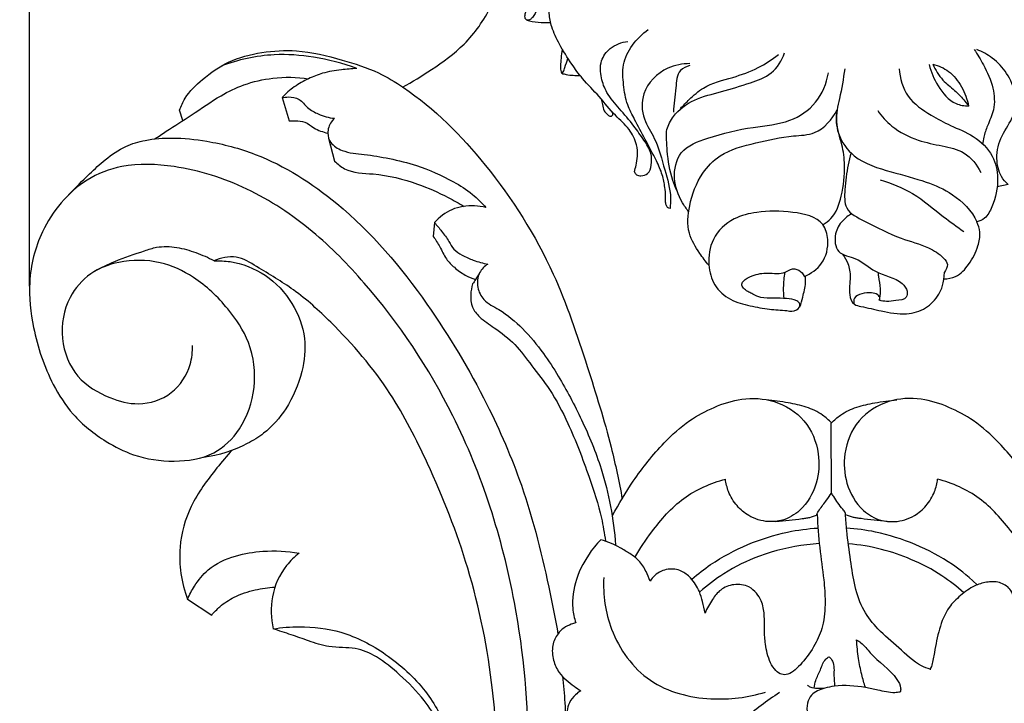
# Model space of a CAD drawing. Units: millimetres. Extents: x 0 to 1100, y 0 to 1000.
# Drawn here: x 100 to 217, y 334 to 415 of the extents above; entities that cross this region are included whole.
import ezdxf

# ---------------------------------------------------------------- set-up
doc = ezdxf.new("R2010")
doc.units = ezdxf.units.MM
doc.layers.add('Kranshteiny', color=7, linetype='Continuous', true_color=0xffffff)
doc.styles.add('Arial', font='arial.ttf')
doc.dimstyles.new('Default', dxfattribs={"dimtxt": 10, "dimasz": 7, "dimexe": 0.5, "dimexo": 0.5, "dimgap": 0.25, "dimtad": 1, "dimtoh": 1, "dimdec": 0, "dimzin": 1, "dimdsep": 46, "dimtxsty": 'Arial', "dimcen": 0.5, "dimazin": 0, "dimtfac": 1, "dimtdec": 4, "dimtix": 1, "dimtmove": 1, "dimatfit": 3, "dimfxl": 0, "dimtolj": 1, "dimtzin": 1, "dimarcsym": 0})

# ---------------------------------------------------------------- blocks, each defined once
blk = doc.blocks.new('*D1731')
at = {"layer": 'Defpoints', "color": 0, "transparency": 16777216}
for p in [(291.45, 576.05), (101.02, 383.35), (291.45, 383.35)]:
    blk.add_point(p, dxfattribs=at)
at = {"layer": 'Kranshteiny', "color": 0, "lineweight": -2, "transparency": 16777216}
for p, q in [((101.02, 383.85), (101.02, 576.55)), ((291.45, 383.85), (291.45, 576.55)), ((108.02, 576.05), (284.45, 576.05))]:
    blk.add_line(p, q, dxfattribs=at)
at = {"layer": 'Kranshteiny', "color": 0, "transparency": 16777216}
for points in [[(108.02, 577.22), (108.02, 574.89), (101.02, 576.05)], [(284.45, 577.22), (284.45, 574.89), (291.45, 576.05)]]:
    blk.add_solid(points, dxfattribs=at)
at = {"layer": 'Kranshteiny', "color": 0, "transparency": 16777216, "insert": (196.23, 581.41), "char_height": 10, "attachment_point": 5, "style": 'Arial'}
blk.add_mtext('\\A1;190', dxfattribs=at)
blk = doc.blocks.new('*D1732')
at = {"layer": 'Defpoints', "color": 0, "transparency": 16777216}
for p in [(145.74, 547.97), (69.26, 118), (196.25, 118)]:
    blk.add_point(p, dxfattribs=at)
at = {"layer": 'Kranshteiny', "color": 0, "lineweight": -2, "transparency": 16777216}
for p, q in [((145.24, 547.97), (68.76, 547.97)), ((69.26, 540.97), (69.26, 125)), ((195.75, 118), (68.76, 118))]:
    blk.add_line(p, q, dxfattribs=at)
at = {"layer": 'Kranshteiny', "color": 0, "transparency": 16777216}
for points in [[(68.09, 540.97), (70.42, 540.97), (69.26, 547.97)], [(68.09, 125), (70.42, 125), (69.26, 118)]]:
    blk.add_solid(points, dxfattribs=at)
at = {"layer": 'Kranshteiny', "color": 0, "transparency": 16777216, "insert": (63.9, 332.99), "char_height": 10, "attachment_point": 5, "rotation": 90, "style": 'Arial'}
blk.add_mtext('\\A1;430', dxfattribs=at)

msp = doc.modelspace()

# ---------------------------------------------------------------- linework, layer by layer
at = {"layer": 'Kranshteiny'}
for p, q in [((131, 406.21), (131.85, 403.44)), ((119.22, 403.48), (118.84, 404.74)), ((136.53, 401.42), (137.24, 398.69)), ((217.19, 395.91), (215.9, 395.64)), ((149.1, 391.38), (148.96, 389.73)), ((196.23, 359.13), (196.21, 367.57)), ((119.77, 346.66), (122.65, 344.78))]:
    msp.add_line(p, q, dxfattribs=at)
for points, knots in [([(172.83, 397.39), (172.91, 397.65), (173.05, 398.27), (173.27, 399.34), (173.13, 400.86), (172.23, 402.6), (170.38, 404.21), (168.69, 406.37), (166.79, 408.25), (165.25, 410.36), (163.97, 412.38), (163.03, 414.4), (162.61, 416.25), (162.91, 417.86), (163.87, 419.78), (164.66, 422.38), (165.49, 424.45), (165.9, 425.51)], [0, 0, 0, 0, 0.984394, 2.311156, 3.958329, 6.39086, 9.220109, 12.781864, 16.323197, 18.876432, 22.245755, 24.977169, 26.934825, 29.027752, 30.745868, 34.732249, 38.843087, 38.843087, 38.843087, 38.843087]), ([(145.32, 407.45), (146.49, 408.09), (149, 409.67), (152.95, 412.49), (156.17, 417.1), (157.34, 420.87), (157.64, 422.89)], [0, 0, 0, 0, 4.838427, 10.79125, 17.446208, 24.85183, 24.85183, 24.85183, 24.85183]), ([(161.53, 418.6), (161.59, 417.97), (161.46, 416.92), (160.89, 415.93), (160.49, 415.46), (160.17, 415.36), (159.84, 415.55), (159.82, 416.06), (160.11, 416.78), (160.28, 417.71), (160.51, 418.66), (160.56, 419.48), (160.44, 419.99), (160.34, 420.25)], [0, 0, 0, 0, 2.292834, 3.653779, 4.113578, 4.509889, 4.770111, 5.369785, 6.092864, 7.645609, 8.766013, 9.623052, 10.631659, 10.631659, 10.631659, 10.631659]), ([(160.06, 415.42), (160.27, 415.36), (160.94, 415.19), (161.89, 415.12), (162.63, 415.11), (162.89, 415.12)], [0, 0, 0, 0, 0.787765, 2.5023, 3.455407, 3.455407, 3.455407, 3.455407]), ([(177.06, 393.05), (176.96, 393.07), (176.73, 393.14), (176.58, 393.5), (176.51, 393.96), (176.57, 394.65), (176.44, 395.71), (176.17, 397.15), (175.31, 399.04), (174.14, 401.2), (172.99, 403.39), (171.87, 405.48), (171.52, 407.71), (171.29, 411.06), (173.09, 413.29), (174.47, 414.29)], [0, 0, 0, 0, 0.368008, 0.801096, 1.303791, 2.054719, 3.313454, 5.149012, 7.34274, 10.801753, 14.059863, 16.368497, 19.323961, 22.165282, 28.341092, 28.341092, 28.341092, 28.341092]), ([(172.84, 397.39), (172.9, 397.26), (173.09, 396.97), (173.72, 396.89), (174.58, 397.13), (174.92, 398.32), (174.89, 399.75), (173.91, 401.27), (172.67, 403.02), (171.12, 404.84), (169.56, 406.6), (168.81, 408.58), (168.69, 410.56), (169.97, 412.31), (171.32, 412.8), (172.07, 412.89)], [0, 0, 0, 0, 0.514328, 1.142449, 2.166062, 3.462464, 5.208302, 7.299677, 9.799903, 13.044137, 15.993576, 18.207829, 20.671572, 22.826914, 25.578555, 25.578555, 25.578555, 25.578555]), ([(118.84, 404.74), (119.01, 405.22), (119.65, 406.63), (121.69, 408.57), (124.67, 410.7), (128.59, 411.69), (133.21, 411.97), (137.84, 410.81), (142.17, 409.45), (148.31, 405.74), (155.92, 398.02), (163.21, 386.56), (167.08, 374.83), (169.89, 365.94), (171.01, 360.62), (171.39, 358.57)], [0, 0, 0, 0, 1.873329, 5.550891, 10.0396, 15.032379, 19.968671, 26.691328, 32.20166, 36.367817, 52.574803, 70.983708, 85.145712, 97.231772, 104.817499, 104.817499, 104.817499, 104.817499]), ([(164.28, 411.94), (164.21, 411.59), (164.11, 410.94), (164.06, 410.16), (164.03, 409.61), (164.17, 408.94), (164.45, 409.35), (164.64, 409.95), (164.81, 410.51), (164.92, 410.87)], [0, 0, 0, 0, 1.276495, 2.400408, 2.860556, 3.508082, 3.786921, 4.404904, 5.604315, 5.604315, 5.604315, 5.604315]), ([(176.67, 402.43), (176.86, 402.98), (177.62, 404.46), (179.94, 406.18), (183.27, 406.88), (186.3, 407.89), (189.3, 408.89), (190.34, 410.62), (190.67, 411.52)], [0, 0, 0, 0, 2.108891, 5.914402, 9.989044, 14.323655, 17.622087, 21.096226, 21.096226, 21.096226, 21.096226]), ([(213.17, 411.94), (213.57, 411.35), (214.43, 409.87), (215.53, 407.54), (215.67, 404.89), (214.8, 403.06), (214.32, 401.71), (214.19, 400.96), (214.15, 400.69)], [0, 0, 0, 0, 2.571925, 6.206184, 9.301867, 11.749681, 13.476803, 14.494519, 14.494519, 14.494519, 14.494519]), ([(217.19, 395.91), (216.89, 396.18), (216.14, 397.07), (215.68, 399.18), (216.29, 401.77), (218.02, 403.91), (218.21, 406.71), (217.17, 409.12), (215.5, 410.93), (214.13, 411.67), (213.48, 411.92)], [0, 0, 0, 0, 1.459587, 4.14937, 7.482691, 10.781315, 13.866062, 17.083325, 20.092965, 22.634484, 22.634484, 22.634484, 22.634484]), ([(139.87, 409.67), (138.21, 410.29), (134.97, 411.12), (129.48, 411.54), (125.79, 410.71), (123.78, 409.96)], [0, 0, 0, 0, 6.422721, 12.075944, 19.853409, 19.853409, 19.853409, 19.853409]), ([(178.32, 404.93), (178.64, 405.3), (179.49, 406.16), (181.35, 407.82), (184.39, 408.52), (187.47, 409.6), (189.18, 410.73), (189.92, 411.32)], [0, 0, 0, 0, 1.783482, 4.394684, 8.886083, 12.815907, 16.244663, 16.244663, 16.244663, 16.244663]), ([(139.87, 409.67), (139.26, 409.64), (137.9, 409.52), (135.95, 409.22), (134.09, 408.46), (132.42, 407.56), (131.44, 406.69), (131, 406.21)], [0, 0, 0, 0, 2.221171, 4.967642, 7.116016, 9.471484, 11.818255, 11.818255, 11.818255, 11.818255]), ([(179.41, 410.25), (178.53, 410.25), (176.24, 409.81), (173.58, 407.22), (173.73, 403.69), (175.57, 401.06), (176.35, 397.8), (177.22, 395.03), (177.11, 393.46), (177.06, 393.05)], [0, 0, 0, 0, 3.203678, 8.257151, 11.850828, 14.989567, 19.745391, 23.882868, 25.389111, 25.389111, 25.389111, 25.389111]), ([(179.41, 410.01), (179, 409.91), (177.86, 409.4), (177.79, 407.02), (177.47, 405.46), (177.47, 404.49)], [0, 0, 0, 0, 1.513755, 4.067543, 7.592576, 7.592576, 7.592576, 7.592576]), ([(179.27, 392.7), (179, 393.03), (178.17, 394.22), (177.29, 396.59), (178.07, 400.17), (182.24, 401.72), (186.51, 402.76), (191.16, 403.1), (194.66, 405.44), (195.65, 407.9), (195.87, 409.15)], [0, 0, 0, 0, 1.52981, 5.229629, 8.977967, 13.331743, 20.041384, 25.401284, 29.894211, 34.515336, 34.515336, 34.515336, 34.515336]), ([(197.81, 409.63), (197.63, 408.45), (197.37, 406.81), (196.75, 404.31), (196.83, 401.74), (199.1, 398.62), (203.22, 397.41), (207.41, 396.31), (210.67, 394.92), (212.92, 392.8), (213.47, 391.45)], [0, 0, 0, 0, 4.343338, 6.006992, 9.356644, 13.283468, 19.082502, 24.40683, 29.021962, 34.082287, 34.082287, 34.082287, 34.082287]), ([(204.26, 409.65), (204.35, 408.51), (205.02, 406.1), (207.79, 404.25), (210.45, 402.81), (213.22, 401.74), (215.5, 399.57), (216.18, 396.37), (215.6, 393.83), (214.64, 391.92), (213.8, 391.54), (213.47, 391.45)], [0, 0, 0, 0, 4.155775, 8.40953, 11.588363, 15.212565, 19.145262, 22.373019, 26.590842, 28.515608, 29.7591, 29.7591, 29.7591, 29.7591]), ([(207.84, 410.13), (208.04, 409.25), (208.81, 407.51), (210.45, 405.49), (212, 405.23), (212.5, 405.21)], [0, 0, 0, 0, 3.281507, 6.913968, 8.73912, 8.73912, 8.73912, 8.73912]), ([(208.27, 410.17), (208.58, 409.5), (209.28, 408.3), (210.79, 407.17), (211.82, 406.14), (212.32, 405.47), (212.5, 405.21)], [0, 0, 0, 0, 2.677998, 4.909966, 6.787675, 7.939172, 7.939172, 7.939172, 7.939172]), ([(208.27, 410.17), (208.93, 410.01), (210.33, 409.41), (211.78, 407.54), (212.35, 406.01), (212.5, 405.21)], [0, 0, 0, 0, 2.454326, 5.342651, 8.30248, 8.30248, 8.30248, 8.30248]), ([(115.88, 401.31), (116.34, 401.61), (117.78, 402.57), (120.44, 404.24), (123.36, 406.32), (126.59, 407.9), (130.12, 408.7), (132.75, 408.66), (134.15, 408.45)], [0, 0, 0, 0, 2.00267, 6.281415, 11.377289, 14.991532, 19.257724, 24.404601, 24.404601, 24.404601, 24.404601]), ([(164.22, 409.1), (164.39, 409.04), (164.83, 408.92), (165.57, 408.86), (166.12, 408.83), (166.4, 408.83)], [0, 0, 0, 0, 0.656687, 1.658438, 2.667035, 2.667035, 2.667035, 2.667035]), ([(131, 406.21), (131.25, 406.27), (131.93, 406.33), (133.16, 406.14), (133.98, 404.91), (135.45, 404.16), (136.56, 403.83), (137.22, 403.76)], [0, 0, 0, 0, 0.904434, 2.493648, 4.18679, 5.96176, 8.367562, 8.367562, 8.367562, 8.367562]), ([(168.89, 406.03), (168.95, 405.82), (169.09, 405.37), (169.15, 404.65), (169.59, 404.22), (169.95, 403.97), (170.31, 404.08), (170.28, 404.35), (170.23, 404.48)], [0, 0, 0, 0, 0.799704, 1.715276, 2.507349, 2.960573, 3.205536, 3.684242, 3.684242, 3.684242, 3.684242]), ([(181.67, 386.31), (181.28, 386.76), (180.4, 387.95), (179, 390.21), (179.3, 393.73), (180.5, 397), (183.28, 399.87), (187.29, 400.86), (191, 401.7), (194.76, 401.79), (196.32, 403.64), (196.9, 404.77)], [0, 0, 0, 0, 2.15364, 5.400575, 9.330455, 14.380749, 17.897255, 23.333445, 28.863751, 31.900463, 36.523931, 36.523931, 36.523931, 36.523931]), ([(195.25, 391.15), (195.58, 391.35), (196.7, 392.17), (197.55, 394.79), (197.93, 397.78), (197.52, 400.74), (196.73, 402.85), (196.84, 404.27), (196.9, 404.75)], [0, 0, 0, 0, 1.387069, 4.943909, 9.411493, 12.372934, 15.690783, 17.446885, 17.446885, 17.446885, 17.446885]), ([(201.72, 404.68), (202.19, 404), (203.56, 402.47), (206.3, 401.09), (209.29, 400.5), (212.22, 399.89), (213.5, 398.25), (213.96, 397.34)], [0, 0, 0, 0, 3.007654, 7.304669, 10.84173, 14.129933, 17.814562, 17.814562, 17.814562, 17.814562]), ([(131.85, 403.44), (132.1, 403.46), (132.71, 403.44), (133.81, 403.44), (134.87, 402.43), (135.86, 402.14), (136.43, 401.99)], [0, 0, 0, 0, 0.899946, 2.259549, 3.797377, 5.939928, 5.939928, 5.939928, 5.939928]), ([(137.22, 403.76), (137.09, 403.63), (136.67, 403.12), (136.28, 402.08), (136.76, 400.66), (138.43, 399.66), (140.88, 399.49), (143.85, 399), (147.46, 398.1), (150.78, 396.64), (153.54, 394.9), (154.72, 393.73), (155.2, 393.16)], [0, 0, 0, 0, 0.677534, 2.379455, 3.762563, 5.750283, 8.990987, 12.636556, 16.652855, 22.448002, 25.732742, 28.431019, 28.431019, 28.431019, 28.431019]), ([(177.89, 395.14), (177.7, 395.54), (177.08, 397.07), (176.7, 399.57), (176.63, 401.62), (176.67, 402.48)], [0, 0, 0, 0, 1.623622, 5.945736, 9.071445, 9.071445, 9.071445, 9.071445]), ([(105.67, 394.68), (106.48, 395.53), (107.91, 396.93), (110.07, 398.98), (112.25, 400.47), (115.01, 401.29), (118.27, 401.52), (122.69, 401.06), (129.63, 399.22), (139.18, 393.13), (148.13, 382.51), (155.02, 370.94), (160.05, 359.39), (162.31, 350.09), (163.48, 344.15), (163.76, 342.57)], [0, 0, 0, 0, 4.248874, 7.28729, 10.797543, 13.714014, 17.617436, 22.580575, 29.789731, 43.462348, 62.858747, 79.638601, 92.253909, 108.392671, 114.222161, 114.222161, 114.222161, 114.222161]), ([(137.24, 398.69), (137.59, 398.33), (138.91, 397.25), (142.55, 397.26), (146.67, 396.24), (150.21, 394.67), (151.99, 393.68), (152.61, 393.3)], [0, 0, 0, 0, 1.823842, 5.983146, 12.533638, 17.30846, 19.937166, 19.937166, 19.937166, 19.937166]), ([(198.55, 399.66), (198.29, 398.72), (197.99, 397.24), (197.8, 395.1), (197.68, 392.74), (200.95, 391.21), (203.97, 389.53), (207.43, 388.68), (209.25, 387.55), (210.18, 386.41), (209.83, 385.75), (209.63, 385.51)], [0, 0, 0, 0, 3.543204, 5.385226, 7.997351, 11.186231, 16.95876, 21.169187, 23.752325, 24.840542, 25.993875, 25.993875, 25.993875, 25.993875]), ([(137.28, 293.95), (137.05, 294.1), (136.45, 294.4), (135.03, 294.64), (133.22, 293.77), (131.67, 292.15), (130.89, 290.08), (130.81, 288.2), (131.3, 286.71), (132.03, 285.7), (133.21, 285.07), (134.88, 285.15), (136.93, 286.33), (138.98, 288.25), (140.22, 291.03), (140.42, 293.54), (140.31, 295.7), (139.41, 297.26), (138.06, 298.06), (136.53, 298.13), (134.88, 297.46), (133.48, 295.76), (132.01, 293.77), (130.71, 291.39), (129.79, 288.54), (129.44, 285.37), (130.09, 282.14), (131.62, 279.52), (134.19, 277.67), (137.66, 276.98), (142.34, 277.53), (146.87, 280.75), (150.46, 285.69), (153.42, 290.96), (155.62, 296.94), (158.81, 309.07), (161.01, 325.78), (159.03, 348.05), (152.82, 367.55), (143.29, 381.86), (134.66, 390.67), (127.08, 395.72), (119.19, 398.2), (112.52, 398.49), (107.81, 396.7), (104.64, 393.84), (102.02, 389.78), (100.71, 384.56), (101.42, 378.3), (103.2, 372.93), (106.2, 368.26), (109.63, 365.54), (113.7, 363.47), (118.14, 362.83), (122.92, 363.51), (126.45, 367), (128.09, 371.8), (127.46, 377.08), (124.51, 381.47), (120.98, 384.87), (116.41, 386.99), (112, 386.98), (108.09, 385.53), (105.29, 382.3), (104.48, 377.63), (106.31, 372.84), (110.17, 370.57), (114.14, 369.5), (118.14, 370.78), (120.14, 373.93), (120.39, 376.04), (120.37, 376.8)], [0, 0, 0, 0, 0.997577, 2.413841, 5.05558, 7.850408, 10.408544, 12.900898, 14.540543, 15.995347, 17.338189, 19.213007, 21.754691, 25.781942, 29.217813, 32.488248, 34.901833, 36.940747, 38.71721, 40.381018, 42.308887, 44.968577, 48.182302, 51.346074, 54.752999, 58.971415, 62.764391, 66.551404, 69.686568, 73.963316, 79.059753, 86.405921, 93.2721, 101.164008, 108.244049, 116.320383, 146.658673, 168.774434, 197.032608, 219.918653, 230.444128, 241.64863, 252.585678, 260.090586, 265.426901, 270.374022, 275.345082, 282.80576, 289.340134, 297.970199, 303.114523, 309.25343, 313.606013, 319.530581, 325.336796, 330.368522, 336.654121, 343.170903, 348.837739, 355.533134, 360.77451, 366.695558, 371.030414, 375.515204, 381.535452, 387.380625, 392.901735, 397.079897, 402.072927, 406.933401, 409.676862, 409.676862, 409.676862, 409.676862]), ([(202.02, 396.45), (203.35, 396.05), (206.12, 394.96), (209.08, 392.35), (211.14, 390.9), (211.94, 390.31)], [0, 0, 0, 0, 5.050405, 10.593575, 14.205654, 14.205654, 14.205654, 14.205654]), ([(155.2, 393.16), (154.76, 393.27), (153.41, 393.46), (151.12, 393.15), (149.67, 392.02), (149.1, 391.38)], [0, 0, 0, 0, 1.65453, 4.939024, 8.052888, 8.052888, 8.052888, 8.052888]), ([(192.98, 384.98), (193.78, 385.31), (195.41, 386.44), (196.01, 389.01), (195.17, 391.98), (191.36, 392.76), (187.86, 392.8), (184.36, 391.97), (181.92, 389.65), (181.48, 386.55), (182.17, 383.85), (184.14, 382.09), (186.54, 381.51), (188.79, 381.02), (190.6, 381.02), (192.01, 380.73), (192.68, 381.65), (191.9, 382.29), (190.81, 382.36), (189.37, 382.44), (187.94, 382.36), (187.11, 382.79), (186.38, 383.14), (185.87, 383.44), (185.5, 383.98), (185.76, 384.56), (187.14, 385.27), (188.38, 385.43), (189.7, 385.31), (190.69, 385.36), (191.41, 385.96), (192.42, 385.84), (192.86, 385.29), (193, 385)], [-53.940312, -53.940312, -53.940312, -53.940312, -50.80009, -47.270999, -45.023873, -40.380131, -35.202875, -31.819047, -27.631705, -23.921048, -20.955417, -17.866481, -14.913037, -12.092255, -9.580005, -8.188927, -7.248734, -6.602255, -5.075402, -3.280697, -1.347172, 0, 0.56054, 1.251325, 1.926106, 2.696468, 4.060185, 6.294577, 7.678679, 8.857017, 9.730143, 10.915752, 12.091566, 12.091566, 12.091566, 12.091566]), ([(198.65, 392.42), (198.24, 392.22), (197.39, 391.57), (196.49, 390.04), (196.73, 387.55), (199.47, 387.27), (201.44, 385.15), (204.15, 384.88), (205.28, 383.4), (205.17, 382.22), (203.88, 382.14), (202.85, 381.96), (202.18, 382.08), (201.89, 382.15)], [0, 0, 0, 0, 1.655275, 3.7904, 6.345145, 8.987511, 12.35914, 16.598541, 17.896834, 18.72798, 20.296713, 21.641836, 22.712435, 22.712435, 22.712435, 22.712435]), ([(149.1, 391.38), (149.39, 391.04), (149.99, 390.31), (150.77, 389.27), (151.36, 388.13), (152.46, 387.46), (153.8, 386.84), (154.85, 386.55), (155.44, 386.45)], [0, 0, 0, 0, 1.610057, 3.41534, 4.727556, 6.191206, 7.942169, 10.114464, 10.114464, 10.114464, 10.114464]), ([(209.58, 384.69), (210.05, 384.7), (211.27, 384.91), (212.67, 386.48), (213.62, 388.31), (213.96, 390.12), (213.66, 391.07), (213.47, 391.45)], [0, 0, 0, 0, 1.695367, 4.257873, 7.227226, 9.205921, 10.739021, 10.739021, 10.739021, 10.739021]), ([(148.96, 389.73), (149.23, 389.34), (149.8, 388.48), (150.39, 387.09), (151.49, 385.99), (152.65, 385.14), (153.55, 384.75), (153.96, 384.62)], [0, 0, 0, 0, 1.73602, 3.736318, 5.395161, 7.318606, 8.919857, 8.919857, 8.919857, 8.919857]), ([(108.77, 385.61), (109.54, 386.03), (111.45, 386.99), (113.97, 387.78), (116.38, 388.61), (118.52, 388.52), (120.79, 387.86), (122.23, 387.23), (122.92, 386.87)], [0, 0, 0, 0, 3.196919, 7.75117, 9.54997, 12.421041, 15.288561, 18.121867, 18.121867, 18.121867, 18.121867]), ([(135.23, 284.12), (135.85, 283.78), (137.98, 282.9), (142.07, 283.3), (146.39, 286.92), (149.99, 292.81), (153.81, 302.15), (155.9, 313.17), (156.79, 325.03), (156.16, 337.12), (153.59, 350.01), (148.96, 361.66), (143.87, 371.75), (138.13, 378.45), (132.64, 383.42), (128.73, 385.68), (125.63, 387.62), (123.72, 387.2), (122.89, 386.84)], [0, 0, 0, 0, 2.570486, 8.275742, 13.771759, 22.424453, 33.104927, 50.267916, 62.821602, 76.21209, 94.097271, 110.211962, 121.599501, 134.914195, 141.982373, 148.256051, 151.493254, 154.748958, 154.748958, 154.748958, 154.748958]), ([(197.55, 387.63), (197.8, 387.29), (198.28, 386.43), (198.58, 384.73), (198.18, 383.13), (198.73, 381.62), (200.3, 381.31), (202.28, 380.85), (204.93, 380.32), (207.47, 381.05), (209.04, 382.7), (209.57, 384.14), (209.63, 385.51)], [0, 0, 0, 0, 1.552863, 3.515821, 6.070268, 7.592925, 8.538637, 11.552859, 15.211102, 18.077927, 20.762382, 23.117688, 23.117688, 23.117688, 23.117688]), ([(122.95, 386.83), (123.58, 386.86), (125.7, 386.76), (129.23, 385.37), (132.39, 381.99), (133.98, 377.83), (133.48, 373.34), (131.8, 369.43), (129.34, 366.57), (125.97, 364.56), (123.48, 363.73), (121.68, 363.49)], [0, 0, 0, 0, 2.262857, 7.673224, 13.268523, 18.595326, 23.331842, 29.088363, 33.785497, 36.53794, 43.13657, 43.13657, 43.13657, 43.13657]), ([(155.44, 386.45), (155.04, 386.19), (154.24, 385.41), (154.07, 383.7), (154.94, 381.96), (157.25, 380.9), (159.67, 378.8), (161.96, 376.06), (164.3, 372.43), (166.69, 367.89), (169.43, 361.31), (170.37, 356.18), (170.6, 353.12)], [0, 0, 0, 0, 1.724484, 3.821482, 5.771561, 8.372837, 12.72413, 17.370909, 21.270737, 28.390026, 35.956002, 47.070104, 47.070104, 47.070104, 47.070104]), ([(154.52, 385.53), (154.34, 385.22), (154.05, 384.74), (153.74, 384.27), (153.63, 384.1)], [0, 0, 0, 0, 1.29888, 2.042728, 2.042728, 2.042728, 2.042728]), ([(190.6, 382.37), (190.56, 382.8), (190.52, 383.84), (190.62, 384.88), (190.73, 385.48)], [0, 0, 0, 0, 1.558225, 3.775996, 3.775996, 3.775996, 3.775996]), ([(192.49, 381.37), (192.61, 381.76), (192.85, 382.71), (193.19, 383.91), (193.15, 384.75), (193.13, 385)], [0, 0, 0, 0, 1.466643, 3.560592, 4.478729, 4.478729, 4.478729, 4.478729]), ([(201.98, 382.4), (202.04, 382.77), (202.13, 383.65), (201.84, 384.64), (201.81, 385.28), (201.8, 385.42)], [0, 0, 0, 0, 1.358618, 3.13941, 3.67943, 3.67943, 3.67943, 3.67943]), ([(153.63, 384.1), (153.5, 383.69), (153.34, 382.77), (153.47, 381.32), (154.58, 379.94), (156.48, 378.74), (158.76, 376.99), (160.68, 374.28), (163.06, 371.35), (165.34, 366.88), (167.3, 361.75), (168.83, 357.08), (169.27, 354.49), (169.39, 353.59)], [0, 0, 0, 0, 1.558394, 3.364054, 5.09145, 7.705756, 11.541242, 15.416022, 19.683278, 25.207665, 33.498193, 39.66139, 42.983361, 42.983361, 42.983361, 42.983361]), ([(201.89, 382.15), (201.94, 382.23), (202.04, 382.48), (201.66, 382.93), (200.85, 383.1), (199.91, 382.98), (198.85, 382.61), (198.85, 381.95), (198.9, 381.72)], [0, 0, 0, 0, 0.31812, 0.889579, 1.803343, 3.235789, 4.449247, 5.28536, 5.28536, 5.28536, 5.28536]), ([(170.25, 356.59), (170.98, 358), (172.81, 361.04), (175.85, 364.87), (179.12, 367.86), (182.3, 369.54), (185.68, 370.67), (189.63, 370.42), (193.33, 368.13), (194.91, 364.21), (194.65, 360.29), (192.98, 357.34), (190.66, 355.98), (188.48, 355.77), (186.51, 356.36), (184.91, 357.75), (183.98, 359.28), (183.7, 360.42), (183.64, 360.92)], [0, 0, 0, 0, 5.776819, 12.825086, 17.693017, 21.700384, 25.823108, 30.490339, 35.58411, 40.733792, 44.970826, 49.531068, 52.367467, 54.361964, 57.353759, 59.543534, 61.917821, 63.746426, 63.746426, 63.746426, 63.746426]), ([(222.22, 356.59), (221.49, 358), (219.66, 361.04), (216.62, 364.87), (213.35, 367.86), (210.16, 369.54), (206.78, 370.67), (202.84, 370.42), (199.14, 368.13), (197.56, 364.21), (197.82, 360.29), (199.49, 357.34), (201.8, 355.98), (203.99, 355.77), (205.96, 356.36), (207.56, 357.75), (208.49, 359.28), (208.77, 360.42), (208.83, 360.92)], [0, 0, 0, 0, 5.776819, 12.825086, 17.693017, 21.700384, 25.823108, 30.490339, 35.58411, 40.733792, 44.970826, 49.531068, 52.367467, 54.361964, 57.353759, 59.543534, 61.917821, 63.746426, 63.746426, 63.746426, 63.746426]), ([(196.22, 367.62), (195.9, 367.94), (195, 368.72), (193.25, 369.56), (190.95, 370.02), (189.35, 370.26), (188.47, 370.33)], [0, 0, 0, 0, 1.663661, 4.281579, 6.940211, 10.148515, 10.148515, 10.148515, 10.148515]), ([(196.24, 367.62), (196.56, 367.94), (197.47, 368.72), (199.22, 369.56), (201.52, 370.02), (203.12, 370.26), (204, 370.33)], [0, 0, 0, 0, 1.663661, 4.281579, 6.940211, 10.148515, 10.148515, 10.148515, 10.148515]), ([(125.08, 364.37), (124.45, 363.68), (122.69, 361.57), (120, 357.99), (118.46, 352.47), (119.06, 348.62), (119.77, 346.66)], [0, 0, 0, 0, 3.363369, 9.998912, 16.057016, 23.626975, 23.626975, 23.626975, 23.626975]), ([(172.88, 351.63), (173.48, 352.68), (175.2, 355.19), (178.42, 358.95), (181.89, 360.46), (183.64, 360.93)], [0, 0, 0, 0, 4.409038, 11.047209, 17.653485, 17.653485, 17.653485, 17.653485]), ([(221.36, 348.27), (219.36, 352.37), (217.27, 355.19), (214.05, 358.95), (210.58, 360.46), (208.82, 360.93)], [0, 0, 0, 0, 4.409038, 11.047209, 17.653485, 17.653485, 17.653485, 17.653485]), ([(194.47, 356.72), (194.57, 356.91), (194.92, 357.51), (195.57, 358.31), (196.04, 358.98), (196.23, 359.24)], [0, 0, 0, 0, 0.771698, 2.528644, 3.722782, 3.722782, 3.722782, 3.722782]), ([(197.93, 356.69), (197.92, 356.78), (197.86, 357.03), (197.46, 357.46), (196.98, 358.07), (196.59, 358.74), (196.32, 359.11), (196.23, 359.24)], [0, 0, 0, 0, 0.332568, 0.915672, 2.059488, 3.164229, 3.725088, 3.725088, 3.725088, 3.725088]), ([(194.52, 356.74), (194.6, 355.42), (194.78, 352.82), (195.31, 349.39), (195.53, 346.28), (195.35, 343.63), (194.29, 341.16), (193.09, 339.45), (191.97, 338.29), (191.16, 337.72), (190.26, 337.67), (189.51, 338.24), (188.75, 339.44), (188.36, 341.14), (188.25, 343.06), (188.29, 344.77), (188.06, 346.32), (187.34, 347.43), (186.31, 348.36), (184.65, 348.54), (183.03, 347.92), (182.01, 346.55), (181.45, 345.59), (181.22, 345.03)], [0, 0, 0, 0, 4.792871, 9.462234, 12.570774, 16.101359, 18.967418, 22.207003, 23.621702, 24.829652, 25.707742, 26.681697, 28.063308, 30.838964, 32.855179, 35.050068, 37.073412, 38.388299, 39.79508, 41.982551, 44.02002, 45.813435, 48.036655, 48.036655, 48.036655, 48.036655]), ([(189.63, 355.91), (190.67, 356), (191.86, 356.13), (193.19, 356.29), (193.81, 356.4), (194.25, 356.56), (194.53, 356.7)], [0, 0, 0, 0, 3.769277, 4.336334, 4.877585, 6.029059, 6.029059, 6.029059, 6.029059]), ([(207.96, 338.35), (207.6, 338.46), (206.17, 339.01), (204.27, 340.93), (201.82, 342.92), (199.9, 345.34), (198.92, 348.2), (198.49, 351.42), (198.08, 354.28), (197.92, 356.11), (197.88, 356.76)], [0, 0, 0, 0, 1.36015, 5.512768, 9.559484, 12.870521, 16.546899, 20.367028, 24.65045, 27.024468, 27.024468, 27.024468, 27.024468]), ([(202.83, 355.91), (201.8, 356), (200.61, 356.13), (199.28, 356.29), (198.66, 356.4), (198.22, 356.56), (197.93, 356.7)], [0, 0, 0, 0, 3.769277, 4.336334, 4.877585, 6.029059, 6.029059, 6.029059, 6.029059]), ([(179.65, 349.05), (180.36, 349.67), (182.43, 351.27), (186.22, 353.28), (190.56, 354.67), (193.41, 355.05), (194.62, 355.12)], [0, 0, 0, 0, 3.408037, 9.472452, 15.472381, 19.860117, 19.860117, 19.860117, 19.860117]), ([(213.53, 348.39), (212.11, 349.67), (210.04, 351.27), (206.25, 353.28), (201.96, 354.66), (199.17, 355.03), (198.02, 355.11)], [0, 0, 0, 0, 3.408037, 9.472452, 15.472381, 19.656573, 19.656573, 19.656573, 19.656573]), ([(168.86, 353.73), (168.72, 353.6), (168.31, 353.18), (167.17, 351.71), (165.78, 349.21), (165.33, 346.14), (165.69, 344.43), (165.87, 343.87)], [0, 0, 0, 0, 0.68291, 2.124278, 6.740028, 10.924983, 13.035396, 13.035396, 13.035396, 13.035396]), ([(174.7, 348.81), (174.57, 349.21), (174.2, 350.06), (173.48, 351.27), (172.3, 352.09), (171.2, 352.74), (170.07, 353.35), (169.29, 353.61), (168.86, 353.73)], [0, 0, 0, 0, 1.502798, 3.370926, 5.010869, 6.639303, 8.025799, 9.633164, 9.633164, 9.633164, 9.633164]), ([(194.79, 353.27), (194.3, 353.24), (191.88, 353.02), (187.95, 352.1), (183.7, 350), (181.48, 348.31), (180.58, 347.51)], [0, 0, 0, 0, 1.789453, 8.801807, 14.492663, 18.866943, 18.866943, 18.866943, 18.866943]), ([(211.93, 347.44), (211.12, 348.17), (209.16, 349.7), (205.85, 351.43), (202.1, 352.71), (199.56, 353.13), (198.23, 353.24)], [0, 0, 0, 0, 3.966354, 9.006176, 13.466723, 18.292041, 18.292041, 18.292041, 18.292041]), ([(119.77, 346.66), (120.01, 347.2), (120.7, 348.45), (122.35, 350.58), (125.35, 351.9), (129.05, 352.51), (131.61, 352.39), (133.03, 352.15)], [0, 0, 0, 0, 2.133779, 5.18644, 9.599369, 13.573517, 18.788836, 18.788836, 18.788836, 18.788836]), ([(133.03, 352.15), (132.48, 351.72), (131, 350.26), (129.57, 347.1), (129.67, 344.39), (129.94, 343.15)], [0, 0, 0, 0, 2.539487, 7.473495, 12.06847, 12.06847, 12.06847, 12.06847]), ([(181.22, 345.03), (181.14, 345.48), (180.94, 346.34), (180.53, 347.81), (179.68, 349.11), (178.39, 350.16), (176.75, 350.38), (175.41, 349.75), (174.85, 349.06), (174.7, 348.81)], [0, 0, 0, 0, 1.679838, 3.183486, 5.529348, 7.184304, 9.091613, 11.17774, 12.248922, 12.248922, 12.248922, 12.248922]), ([(169.19, 349.25), (169.09, 347.18), (169.74, 342.51), (174.2, 336.29), (181.6, 334.42), (186.32, 335), (188.39, 335.65)], [0, 0, 0, 0, 7.501569, 16.707449, 25.810759, 33.689614, 33.689614, 33.689614, 33.689614]), ([(217.8, 346.42), (217.84, 346.65), (217.84, 347.18), (217.35, 348.09), (216.17, 348.78), (214.63, 348.76), (213.02, 348.24), (211.53, 347.15), (209.9, 345.55), (208.96, 343.12), (208.52, 340.78), (208.24, 339.14), (208.01, 338.47), (207.95, 338.29)], [0, 0, 0, 0, 0.854333, 1.853675, 3.627598, 5.500147, 7.253954, 9.718331, 12.093189, 15.476148, 18.925576, 20.780455, 21.474191, 21.474191, 21.474191, 21.474191]), ([(122.65, 344.78), (122.95, 345.14), (123.75, 345.96), (125.45, 347.1), (127.71, 347.81), (129.37, 348.06), (130.16, 348.11)], [0, 0, 0, 0, 1.694825, 4.133275, 7.333942, 10.206576, 10.206576, 10.206576, 10.206576]), ([(165.87, 343.87), (165.69, 343.82), (165.2, 343.64), (164.43, 343.3), (163.59, 342.47), (163, 341.13), (163.12, 339.45), (163.94, 337.65), (165.3, 336.62), (166.2, 335.97), (166.46, 335.79)], [0, 0, 0, 0, 0.667661, 1.885922, 3.041164, 4.871877, 7.011625, 8.954055, 11.873, 13.004485, 13.004485, 13.004485, 13.004485]), ([(129.94, 343.15), (130.97, 343.32), (133.67, 343.52), (138.39, 342.97), (143.59, 340.23), (148.12, 336.15), (151, 330.8), (153.39, 324.82), (154.39, 317.89), (154.81, 311.16), (154.45, 306.99), (154.21, 305.23)], [0, 0, 0, 0, 3.788425, 9.795462, 16.957294, 24.758075, 31.527595, 38.786259, 48.048632, 56.768362, 63.205539, 63.205539, 63.205539, 63.205539]), ([(142.61, 295.82), (142.98, 295.66), (143.92, 295.38), (145.74, 295.81), (147.97, 296.89), (150.28, 299), (152.05, 301.31), (153.59, 304.02), (153.76, 307.17), (154.07, 310.75), (154.12, 314.57), (153.67, 319.06), (152.84, 324.09), (150.96, 329.54), (148.48, 334.27), (145.19, 337.59), (142.51, 339.79), (140.1, 340.87), (138.15, 340.92), (136.26, 341.01), (134.25, 341.69), (132.07, 342.46), (130.66, 342.92), (129.94, 343.15)], [0, 0, 0, 0, 1.443604, 3.469148, 6.594158, 10.381409, 14.664273, 17.144525, 21.540031, 25.839057, 30.269813, 35.353508, 42.210059, 48.706663, 56.205293, 61.334969, 65.54146, 68.790571, 70.631856, 72.588866, 75.622557, 78.266793, 80.9988, 80.9988, 80.9988, 80.9988]), ([(200.27, 336.18), (200.1, 336.69), (199.77, 337.82), (199.4, 339.72), (199.25, 341.1), (199.2, 341.85)], [0, 0, 0, 0, 1.945547, 4.279131, 7.003777, 7.003777, 7.003777, 7.003777]), ([(199.2, 341.85), (199.38, 341.75), (200.02, 341.33), (201.37, 339.49), (203.44, 338.21), (204.5, 336.34), (204.43, 335.8), (204.39, 335.65)], [0, 0, 0, 0, 0.77306, 2.729741, 8.148732, 9.510621, 10.075375, 10.075375, 10.075375, 10.075375]), ([(194.16, 336.11), (194.2, 336.42), (194.35, 337.19), (194.96, 338.26), (195.27, 339.38), (195.81, 339.76), (195.95, 339.84)], [0, 0, 0, 0, 1.136877, 2.802074, 4.496762, 5.107927, 5.107927, 5.107927, 5.107927]), ([(195.95, 339.84), (196.11, 339.68), (196.61, 339.03), (196.47, 337.73), (196.57, 336.76), (196.58, 336.34)], [0, 0, 0, 0, 0.802828, 2.872582, 4.401715, 4.401715, 4.401715, 4.401715]), ([(164.3, 337.53), (164.41, 336.49), (164.72, 333.08), (164.8, 327.12), (164.56, 322.22), (164.34, 319.68)], [0, 0, 0, 0, 3.822923, 12.393401, 21.61691, 21.61691, 21.61691, 21.61691]), ([(166.46, 335.79), (166.23, 335.66), (165.71, 335.26), (164.85, 334.19), (164.74, 332.4), (165.55, 330.47), (167.44, 329.03), (169.78, 328.59), (171.57, 328.63), (172.7, 328.69), (173.36, 328.35), (173.78, 327.6), (173.54, 326.41), (172.07, 326.11), (170.55, 326.06), (168.59, 325.78), (167.05, 325.08), (165.87, 324.44), (165.29, 323.78), (165.11, 322.92), (165.34, 322.08), (165.68, 321.33), (166, 320.88), (166.16, 320.69)], [0, 0, 0, 0, 0.940411, 2.382121, 4.818384, 7.011895, 9.760862, 13.02594, 15.439925, 16.304823, 17.068387, 17.986398, 19.279184, 20.755959, 22.824547, 25.020082, 27.820986, 28.91002, 29.856277, 30.922082, 31.93482, 32.978071, 33.905009, 33.905009, 33.905009, 33.905009]), ([(190.06, 335.58), (188.57, 334.61), (184.86, 331.79), (180.12, 327.09), (176.74, 320.85), (176.23, 314.38), (175.42, 308.75), (176.16, 303.95), (174.96, 301.78), (174.33, 300.93)], [0, 0, 0, 0, 6.448863, 16.883836, 24.021875, 31.615565, 40.098487, 44.773912, 48.631457, 48.631457, 48.631457, 48.631457]), ([(204.39, 335.65), (204.18, 335.61), (203.29, 335.49), (201.91, 335.85), (199.57, 336.34), (197.38, 336.54), (195.24, 336.08), (193.87, 335.59), (193.29, 334.26), (193.29, 332.93), (193.84, 331.72), (194.4, 331.07), (194.65, 330.83)], [0, 0, 0, 0, 0.78517, 3.232766, 5.062586, 9.528515, 10.954928, 13.097852, 14.381889, 15.957524, 17.807949, 19.05644, 19.05644, 19.05644, 19.05644]), ([(195.42, 336.09), (195.14, 336.06), (194.57, 336.06), (193.84, 336.11), (193.49, 336.36), (193.39, 336.45)], [0, 0, 0, 0, 1.039429, 2.086268, 2.55527, 2.55527, 2.55527, 2.55527])]:
    msp.add_open_spline(points, degree=3, knots=knots, dxfattribs=at)

# ---------------------------------------------------------------- dimensions: what is measured, and where the dimension line sits
dim = msp.add_linear_dim(base=(291.45, 576.05), p1=(101.02, 383.35), p2=(291.45, 383.35), dimstyle='Default', dxfattribs=at)
dim.commit()
dim.dimension.update_dxf_attribs({"geometry": '*D1731', "text_midpoint": (196.23, 581.41)})
dim = msp.add_linear_dim(base=(69.26, 118), p1=(145.74, 547.97), p2=(196.25, 118), angle=90, dimstyle='Default', dxfattribs=at)
dim.commit()
dim.dimension.update_dxf_attribs({"geometry": '*D1732', "text_midpoint": (63.9, 332.99)})

doc.saveas('drawing.dxf')
